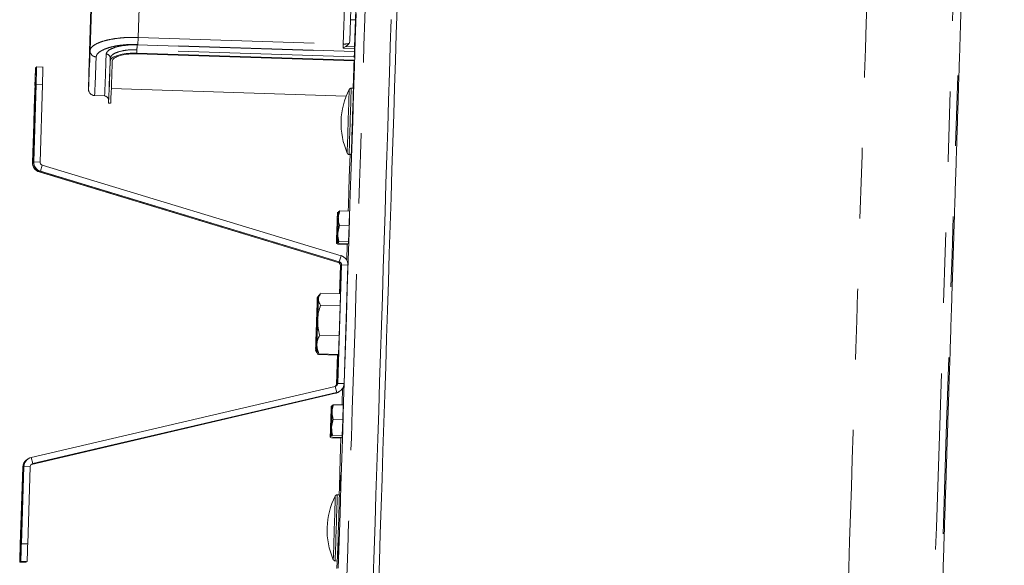
# Model space of a CAD drawing. Units: inches. Extents: x 0.4 to 16.6, y 0.2 to 10.8.
# Drawn here: x 8.5 to 9.9, y 8.4 to 9.2 of the extents above; entities that cross this region are included whole.
import ezdxf

# ---------------------------------------------------------------- set-up
doc = ezdxf.new("R2010")
doc.units = ezdxf.units.IN
doc.header["$MEASUREMENT"] = 0
doc.linetypes.add('PHANTOM', pattern=[0.5, 0.25, -0.05, 0.05, -0.05, 0.05, -0.05])

msp = doc.modelspace()

# ---------------------------------------------------------------- linework, layer by layer
at = {"color": 8, "linetype": 'PHANTOM', "lineweight": 0}
for p, q in [((8.6794, 9.2916), (8.6762, 9.1913)), ((8.9673, 9.1819), (8.97, 9.267)), ((8.9847, 9.2161), (8.9775, 9.2164)), ((8.6748, 9.1807), (8.9832, 9.1708)), ((8.9832, 9.1714), (8.6758, 9.1813)), ((8.6762, 9.1913), (8.9673, 9.1819)), ((8.9671, 9.1762), (8.9673, 9.1819)), ((8.6746, 9.1738), (8.6744, 9.1689)), ((8.9829, 9.1639), (8.6746, 9.1738)), ((8.9833, 9.1757), (8.9671, 9.1762)), ((8.9711, 9.1784), (8.9834, 9.178)), ((8.5405, 9.1241), (8.5315, 9.1244)), ((8.5314, 9.1234), (8.53, 9.1234)), ((8.6059, 9.1181), (8.6059, 9.118)), ((8.5294, 9.1071), (8.5294, 9.1071)), ((8.5309, 9.1081), (8.5309, 9.1081)), ((8.5288, 9.0883), (8.5288, 9.0883)), ((8.5303, 9.0893), (8.5303, 9.0893)), ((8.5265, 9.0139), (8.5263, 9.0138)), ((8.5279, 9.0139), (8.5265, 9.0139)), ((8.528, 9.0149), (8.5279, 9.0148)), ((8.537, 9.0146), (8.528, 9.0149)), ((8.5361, 9.0006), (8.5359, 9.0005)), ((8.5364, 9.0018), (8.5361, 9.0006)), ((8.5376, 9.0016), (8.5374, 9.0015)), ((8.5402, 9.0102), (8.5376, 9.0016)), ((8.9601, 8.8722), (8.9605, 8.8734)), ((8.9617, 8.8732), (8.9615, 8.8731)), ((8.9617, 8.8732), (8.9643, 8.8818)), ((8.9601, 8.8722), (8.96, 8.8721)), ((8.9632, 8.8677), (8.9633, 8.8677)), ((8.9633, 8.8677), (8.9647, 8.8677)), ((8.9647, 8.8687), (8.9649, 8.8688)), ((8.9649, 8.8688), (8.9739, 8.8685)), ((8.956, 8.6965), (8.958, 8.6877)), ((8.9579, 8.6997), (8.9578, 8.6997)), ((8.9579, 8.6997), (8.9592, 8.6997)), ((8.9595, 8.7007), (8.9593, 8.7007)), ((8.9595, 8.7007), (8.9684, 8.7005)), ((8.9564, 8.6873), (8.9565, 8.6867)), ((8.9564, 8.6867), (8.9565, 8.6867)), ((8.9579, 8.6877), (8.958, 8.6877)), ((8.5266, 8.5869), (8.5245, 8.5956)), ((8.5125, 8.5818), (8.5126, 8.5819)), ((8.5139, 8.5819), (8.5126, 8.5819)), ((8.514, 8.5828), (8.5141, 8.5829)), ((8.5231, 8.5826), (8.5141, 8.5829)), ((8.5249, 8.5858), (8.5251, 8.5859)), ((8.5251, 8.5859), (8.525, 8.5862)), ((8.5264, 8.5868), (8.5266, 8.5869)), ((8.5101, 8.5074), (8.5101, 8.5074)), ((8.5117, 8.5084), (8.5116, 8.5084)), ((8.5095, 8.4886), (8.5095, 8.4886)), ((8.5111, 8.4896), (8.511, 8.4896)), ((8.5091, 8.4724), (8.5104, 8.4724)), ((8.5106, 8.4734), (8.5196, 8.4731)), ((8.5172, 8.4471), (8.5082, 8.4474)), ((8.5187, 8.4481), (8.5098, 8.4484))]:
    msp.add_line(p, q, dxfattribs=at)
at = {"color": 7, "linetype": 'Continuous', "lineweight": 15}
for p, q in [((8.6105, 9.2714), (8.6073, 9.172)), ((8.608, 9.1725), (8.6111, 9.2718)), ((8.9789, 9.2629), (8.9765, 9.1859)), ((8.9765, 9.1859), (8.9775, 9.2164)), ((8.9834, 9.178), (8.9847, 9.2161)), ((8.6744, 9.1689), (8.9828, 9.159)), ((8.6744, 9.1679), (8.9827, 9.158)), ((8.9832, 9.1714), (8.9832, 9.1708)), ((8.6365, 9.1577), (8.6366, 9.1617)), ((8.9829, 9.1639), (8.9829, 9.1628)), ((8.5308, 9.1484), (8.5307, 9.1483)), ((8.5308, 9.1484), (8.5322, 9.1483)), ((8.5323, 9.1494), (8.5322, 9.1493)), ((8.5323, 9.1494), (8.5413, 9.1491)), ((8.5314, 9.1243), (8.5279, 9.0148)), ((8.528, 9.0149), (8.5315, 9.1244)), ((8.5299, 9.1233), (8.5263, 9.0138)), ((8.5265, 9.0139), (8.53, 9.1234)), ((8.537, 9.0146), (8.5405, 9.1241)), ((8.6381, 9.1188), (8.9715, 9.1081)), ((8.9817, 9.1191), (8.9786, 9.1192)), ((8.5288, 9.0883), (8.5294, 9.1071)), ((8.5294, 9.1071), (8.5288, 9.0883)), ((8.5303, 9.0894), (8.5309, 9.1081)), ((8.5309, 9.1081), (8.5303, 9.0893)), ((8.6146, 9.1087), (8.6286, 9.1083)), ((8.6342, 9.0981), (8.6372, 9.098)), ((8.9756, 9.0254), (8.9787, 9.0253)), ((8.5359, 9.0005), (8.96, 8.8721)), ((8.9601, 8.8722), (8.5361, 9.0006)), ((8.5374, 9.0015), (8.9615, 8.8731)), ((8.9617, 8.8732), (8.5376, 9.0016)), ((8.9643, 8.8818), (8.5402, 9.0102)), ((8.9592, 8.9433), (8.9591, 8.9432)), ((8.9594, 8.9433), (8.9591, 8.9431)), ((8.9607, 8.9443), (8.9606, 8.9442)), ((8.9626, 8.9454), (8.9762, 8.9449)), ((8.9756, 8.9246), (8.9762, 8.9449)), ((8.9581, 8.9126), (8.9598, 8.9208)), ((8.9596, 8.9135), (8.9619, 8.925)), ((8.9619, 8.925), (8.9756, 8.9246)), ((8.9748, 8.9015), (8.9756, 8.9246)), ((8.9612, 8.9019), (8.9748, 8.9015)), ((8.9747, 8.8987), (8.9748, 8.9015)), ((8.9577, 8.8995), (8.9578, 8.8994)), ((8.9592, 8.9005), (8.9592, 8.9003)), ((8.9596, 8.8982), (8.9733, 8.8977)), ((8.9611, 8.8992), (8.9747, 8.8987)), ((8.9722, 8.8755), (8.9729, 8.8978)), ((8.9733, 8.8977), (8.9733, 8.8988)), ((8.9649, 8.8688), (8.9595, 8.7007)), ((8.9619, 8.8277), (8.9632, 8.8677)), ((8.9633, 8.8677), (8.962, 8.8277)), ((8.9634, 8.8276), (8.9647, 8.8687)), ((8.9739, 8.8685), (8.9684, 8.7005)), ((8.9325, 8.8253), (8.9305, 8.8222)), ((8.934, 8.8263), (8.9321, 8.8232)), ((8.9356, 8.8285), (8.9635, 8.8276)), ((8.963, 8.8109), (8.9635, 8.8276)), ((8.9351, 8.8118), (8.963, 8.8109)), ((8.9616, 8.768), (8.963, 8.8109)), ((8.9337, 8.7689), (8.9616, 8.768)), ((8.9607, 8.7418), (8.9616, 8.768)), ((8.9281, 8.7472), (8.9298, 8.744)), ((8.9297, 8.7482), (8.9314, 8.7451)), ((8.9302, 8.7441), (8.9313, 8.7417)), ((8.9313, 8.7417), (8.9592, 8.7408)), ((8.9317, 8.7451), (8.9328, 8.7427)), ((8.9328, 8.7427), (8.9607, 8.7418)), ((8.9578, 8.6997), (8.9591, 8.7408)), ((8.9593, 8.7418), (8.9579, 8.6997)), ((8.9592, 8.7408), (8.9592, 8.7418)), ((8.9593, 8.7007), (8.9607, 8.7418)), ((8.5245, 8.5956), (8.956, 8.6965)), ((8.9564, 8.6867), (8.5249, 8.5858)), ((8.5251, 8.5859), (8.9565, 8.6867)), ((8.9579, 8.6877), (8.5264, 8.5868)), ((8.5266, 8.5869), (8.958, 8.6877)), ((8.9608, 8.6885), (8.9609, 8.6886)), ((8.9623, 8.6896), (8.9624, 8.6896)), ((8.9506, 8.6685), (8.9502, 8.6682)), ((8.9503, 8.6685), (8.9503, 8.6684)), ((8.9518, 8.6695), (8.9517, 8.6693)), ((8.9537, 8.6705), (8.9674, 8.6701)), ((8.9668, 8.6497), (8.9674, 8.6701)), ((8.9508, 8.6387), (8.9531, 8.6502)), ((8.9531, 8.6502), (8.9668, 8.6497)), ((8.966, 8.6266), (8.9668, 8.6497)), ((8.9493, 8.6377), (8.951, 8.646)), ((8.9488, 8.6246), (8.9489, 8.6245)), ((8.9504, 8.6255), (8.9503, 8.6257)), ((8.9503, 8.6256), (8.9504, 8.6255)), ((8.9508, 8.6233), (8.9644, 8.6229)), ((8.9522, 8.6243), (8.9659, 8.6239)), ((8.9523, 8.6271), (8.966, 8.6266)), ((8.9644, 8.6229), (8.9645, 8.6239)), ((8.9659, 8.6239), (8.966, 8.6266)), ((9.0244, 8.6328), (9.0246, 8.6332)), ((8.5201, 8.5937), (8.52, 8.5937)), ((8.5125, 8.5818), (8.5089, 8.4723)), ((8.5091, 8.4724), (8.5126, 8.5819)), ((8.514, 8.5828), (8.5105, 8.4734)), ((8.5106, 8.4734), (8.5141, 8.5829)), ((8.5186, 8.5927), (8.5185, 8.5927)), ((8.5196, 8.4731), (8.5231, 8.5826)), ((8.5243, 8.5856), (8.5249, 8.5858)), ((8.5251, 8.5859), (8.5244, 8.5857)), ((8.9634, 8.5558), (8.9637, 8.5665)), ((8.9636, 8.5647), (8.9638, 8.5702)), ((8.9638, 8.57), (8.9636, 8.5627)), ((8.9636, 8.5545), (8.964, 8.5654)), ((8.9638, 8.5702), (8.9637, 8.5647)), ((8.9637, 8.5665), (8.9638, 8.57)), ((8.964, 8.5659), (8.9637, 8.555)), ((8.9639, 8.5639), (8.9641, 8.5703)), ((8.9641, 8.5704), (8.964, 8.5645)), ((8.964, 8.5654), (8.9641, 8.5704)), ((8.9641, 8.5703), (8.964, 8.5659)), ((8.9631, 8.5486), (8.9634, 8.5558)), ((8.9633, 8.5538), (8.9631, 8.5484)), ((8.9631, 8.5484), (8.9633, 8.5538)), ((8.9633, 8.552), (8.9631, 8.5486)), ((8.9637, 8.5647), (8.9633, 8.5538)), ((8.9633, 8.5538), (8.9636, 8.5647)), ((8.9636, 8.5627), (8.9633, 8.552)), ((8.9637, 8.555), (8.9634, 8.5486)), ((8.9634, 8.5486), (8.9636, 8.5545)), ((8.9636, 8.5536), (8.9634, 8.5486)), ((8.9634, 8.5486), (8.9636, 8.5531)), ((8.964, 8.5645), (8.9636, 8.5536)), ((8.9636, 8.5531), (8.9639, 8.5639)), ((8.9619, 8.5425), (8.9588, 8.5426)), ((8.5101, 8.5074), (8.5095, 8.4886)), ((8.5095, 8.4887), (8.5101, 8.5074)), ((8.5116, 8.5084), (8.511, 8.4896)), ((8.5111, 8.4897), (8.5117, 8.5085)), ((8.5082, 8.4474), (8.5082, 8.4474)), ((8.5082, 8.4474), (8.5172, 8.4471)), ((8.5097, 8.4484), (8.5098, 8.4484)), ((8.5097, 8.4484), (8.5187, 8.4481)), ((8.5172, 8.4471), (8.5172, 8.4471)), ((8.5187, 8.4481), (8.5187, 8.4481)), ((8.9558, 8.4489), (8.9589, 8.4488)), ((8.9581, 8.4383), (8.9585, 8.4488))]:
    msp.add_line(p, q, dxfattribs=at)
at = {"color": 8, "linetype": 'PHANTOM', "lineweight": 0, "flags": 128}
for points in [[(9.6578, 7.6354), (9.6578, 7.6355), (9.6579, 7.6369), (9.658, 7.6397), (9.6582, 7.6438), (9.6584, 7.6493), (9.6587, 7.6562), (9.659, 7.6644), (9.6593, 7.674), (9.6597, 7.685), (9.6602, 7.6972), (9.6606, 7.7108), (9.6611, 7.7257), (9.6617, 7.7418), (9.6623, 7.7592), (9.6629, 7.7778), (9.6636, 7.7977), (9.6643, 7.8187), (9.665, 7.8409), (9.6658, 7.8642), (9.6666, 7.8886), (9.6675, 7.9141), (9.6684, 7.9407), (9.6693, 7.9682), (9.6702, 7.9967), (9.6712, 8.0262), (9.6722, 8.0566), (9.6732, 8.0878), (9.6743, 8.1199), (9.6754, 8.1527), (9.6765, 8.1863), (9.6776, 8.2207), (9.6787, 8.2556), (9.6799, 8.2912), (9.6811, 8.3274), (9.6822, 8.3641), (9.6835, 8.4013), (9.6847, 8.439), (9.6859, 8.477), (9.6872, 8.5154), (9.6884, 8.5541), (9.6897, 8.5931), (9.6909, 8.6322), (9.6922, 8.6715), (9.6935, 8.711), (9.6947, 8.7504), (9.696, 8.7899), (9.6973, 8.8294), (9.6985, 8.8688), (9.6998, 8.908), (9.701, 8.9471), (9.7023, 8.9859), (9.7035, 9.0245), (9.7047, 9.0627), (9.7059, 9.1005), (9.7071, 9.138), (9.7083, 9.1749), (9.7095, 9.2114), (9.7106, 9.2473), (9.7117, 9.2826), (9.7128, 9.3173), (9.7139, 9.3513), (9.7149, 9.3845), (9.716, 9.417), (9.717, 9.4487), (9.7179, 9.4795), (9.7189, 9.5094), (9.7198, 9.5385), (9.7206, 9.5665), (9.7215, 9.5936), (9.7223, 9.6196), (9.7231, 9.6446), (9.7238, 9.6685), (9.7245, 9.6913), (9.7252, 9.7129), (9.7258, 9.7334), (9.7264, 9.7526), (9.7269, 9.7706), (9.7274, 9.7874), (9.7279, 9.803), (9.7283, 9.8172), (9.7287, 9.8301), (9.729, 9.8418), (9.7293, 9.8521), (9.7296, 9.861), (9.7298, 9.8686), (9.73, 9.8748), (9.7301, 9.8797), (9.7301, 9.8831), (9.7302, 9.8852), (9.7302, 9.8859), (9.7302, 9.8859)], [(9.0101, 9.6054), (9.0096, 9.5907), (9.0087, 9.5607), (9.0077, 9.5299), (9.0067, 9.4982), (9.0057, 9.4656), (9.0046, 9.4323), (9.0036, 9.3982), (9.0025, 9.3634), (9.0013, 9.3279), (9.0002, 9.2918), (8.999, 9.255), (8.9978, 9.2178), (8.9966, 9.18), (8.9954, 9.1417), (8.9942, 9.1031), (8.9929, 9.0641), (8.9917, 9.0247), (8.9904, 8.9851), (8.9891, 8.9452), (8.9879, 8.9051), (8.9866, 8.8649), (8.9853, 8.8246), (8.984, 8.7843), (8.9827, 8.7439), (8.9814, 8.7036), (8.9801, 8.6634), (8.9788, 8.6234), (8.9775, 8.5835), (8.9762, 8.5438), (8.975, 8.5045), (8.9737, 8.4654), (8.9724, 8.4267), (8.9712, 8.3885), (8.97, 8.3507), (8.9687, 8.3134), (8.9676, 8.2767), (8.9664, 8.2405), (8.9652, 8.205), (8.9641, 8.1701), (8.963, 8.136), (8.9619, 8.1026), (8.9608, 8.0701), (8.9597, 8.0383), (8.9587, 8.0074), (8.9585, 7.9991)], [(8.6344, 9.1021), (8.6344, 9.1021), (8.6344, 9.1021)]]:
    msp.add_lwpolyline(points, dxfattribs=at)
at = {"color": 7, "linetype": 'Continuous', "lineweight": 15, "flags": 128}
for points in [[(8.9856, 9.2251), (8.9844, 9.1877), (8.9832, 9.1498), (8.9819, 9.1114), (8.9807, 9.0727), (8.9795, 9.0336), (8.9782, 8.9943), (8.9769, 8.9547), (8.9757, 8.9149), (8.9744, 8.8749), (8.9731, 8.8348), (8.9718, 8.7947), (8.9705, 8.7546), (8.9692, 8.7145), (8.9679, 8.6744), (8.9666, 8.6345), (8.9654, 8.5948), (8.9641, 8.5553), (8.9628, 8.5161), (8.9615, 8.4772), (8.9603, 8.4386)], [(9.0174, 8.4107), (9.0186, 8.4489), (9.0199, 8.4874), (9.0212, 8.5264), (9.0224, 8.5656), (9.0237, 8.6051), (9.025, 8.6448), (9.0263, 8.6846), (9.0276, 8.7246), (9.0288, 8.7647), (9.0301, 8.8047), (9.0314, 8.8448), (9.0327, 8.8847), (9.034, 8.9246), (9.0353, 8.9643), (9.0365, 9.0037), (9.0378, 9.0429), (9.039, 9.0818), (9.0402, 9.1203), (9.0414, 9.1584), (9.0426, 9.196), (9.0438, 9.2332)], [(9.0353, 9.2166), (9.0341, 9.1788), (9.0329, 9.1405), (9.0317, 9.1019), (9.0304, 9.0629), (9.0292, 9.0235), (9.0279, 8.9839), (9.0266, 8.944), (9.0253, 8.9039), (9.0241, 8.8637), (9.0228, 8.8234), (9.0215, 8.7831), (9.0202, 8.7427), (9.0189, 8.7024), (9.0176, 8.6622), (9.0163, 8.6222), (9.015, 8.5823), (9.0137, 8.5426), (9.0124, 8.5033), (9.0112, 8.4642), (9.0099, 8.4255)], [(8.9834, 9.178), (8.9834, 9.1778), (8.9834, 9.1775), (8.9834, 9.1772), (8.9834, 9.1769), (8.9834, 9.1766), (8.9833, 9.1763), (8.9833, 9.176), (8.9833, 9.1757)], [(8.6343, 9.1037), (8.6343, 9.101), (8.6342, 9.0988), (8.6342, 9.0981), (8.6343, 9.0988), (8.6344, 9.1011), (8.6346, 9.1048), (8.6348, 9.11), (8.635, 9.1166), (8.6353, 9.1247), (8.6357, 9.1343), (8.6361, 9.1453), (8.6365, 9.1577)], [(8.5294, 9.1071), (8.5296, 9.1127), (8.5298, 9.118), (8.5299, 9.1224), (8.53, 9.1259), (8.5301, 9.128), (8.5301, 9.1288), (8.5301, 9.128), (8.53, 9.1259), (8.5299, 9.1224), (8.5297, 9.1179), (8.5296, 9.1127), (8.5294, 9.1071)], [(8.5309, 9.1081), (8.5311, 9.1137), (8.5313, 9.119), (8.5314, 9.1234), (8.5315, 9.1269), (8.5316, 9.129), (8.5316, 9.1298), (8.5316, 9.129), (8.5315, 9.1269), (8.5314, 9.1234), (8.5313, 9.1189), (8.5311, 9.1137), (8.5309, 9.1081)], [(8.6344, 9.1021), (8.6344, 9.1028), (8.6344, 9.1035)], [(8.5288, 9.0883), (8.5286, 9.0827), (8.5284, 9.0775), (8.5283, 9.073), (8.5282, 9.0696), (8.5281, 9.0674), (8.5281, 9.0667), (8.5281, 9.0674), (8.5282, 9.0696), (8.5283, 9.073), (8.5285, 9.0775), (8.5286, 9.0827), (8.5288, 9.0883)], [(8.5303, 9.0893), (8.5301, 9.0837), (8.53, 9.0785), (8.5298, 9.074), (8.5297, 9.0706), (8.5296, 9.0684), (8.5296, 9.0677), (8.5297, 9.0684), (8.5297, 9.0706), (8.5298, 9.074), (8.53, 9.0785), (8.5302, 9.0837), (8.5303, 9.0894)], [(8.9744, 8.945), (8.9747, 8.9532), (8.9759, 8.9928), (8.977, 9.0254)], [(8.9588, 8.9343), (8.9589, 8.9365), (8.959, 8.9384), (8.959, 8.94), (8.959, 8.9414), (8.9591, 8.9423), (8.9591, 8.943), (8.9591, 8.9432), (8.9591, 8.9431)], [(8.9603, 8.9353), (8.9604, 8.9375), (8.9604, 8.9394), (8.9605, 8.941), (8.9605, 8.9424), (8.9606, 8.9433), (8.9606, 8.9439), (8.9606, 8.9442), (8.9606, 8.9441)], [(8.958, 8.9084), (8.9579, 8.9062), (8.9578, 8.9043), (8.9578, 8.9027), (8.9577, 8.9013), (8.9577, 8.9004), (8.9577, 8.8997), (8.9577, 8.8995), (8.9577, 8.8996)], [(8.9594, 8.9094), (8.9594, 8.9072), (8.9593, 8.9053), (8.9593, 8.9036), (8.9592, 8.9023), (8.9592, 8.9013), (8.9592, 8.9007), (8.9592, 8.9005), (8.9592, 8.9006)], [(8.9305, 8.8193), (8.9305, 8.8209), (8.9305, 8.8218), (8.9305, 8.8222), (8.9305, 8.8219), (8.9305, 8.8209), (8.9304, 8.8194), (8.9304, 8.8172), (8.9303, 8.8145)], [(8.932, 8.8203), (8.932, 8.8219), (8.9321, 8.8229), (8.9321, 8.8232), (8.932, 8.8229), (8.932, 8.8219), (8.932, 8.8204), (8.9319, 8.8182), (8.9318, 8.8155)], [(8.9282, 8.7501), (8.9282, 8.7485), (8.9281, 8.7476), (8.9281, 8.7472), (8.9281, 8.7475), (8.9282, 8.7485), (8.9282, 8.75), (8.9283, 8.7522), (8.9284, 8.7549)], [(8.9297, 8.7511), (8.9297, 8.7495), (8.9297, 8.7486), (8.9297, 8.7482), (8.9297, 8.7485), (8.9297, 8.7495), (8.9298, 8.751), (8.9298, 8.7532), (8.9299, 8.7559)], [(8.9656, 8.6701), (8.9656, 8.6729), (8.9663, 8.6936)], [(8.95, 8.6594), (8.9501, 8.6616), (8.9501, 8.6636), (8.9502, 8.6652), (8.9502, 8.6665), (8.9502, 8.6675), (8.9503, 8.6681), (8.9503, 8.6684), (8.9502, 8.6682)], [(8.9515, 8.6604), (8.9515, 8.6626), (8.9516, 8.6645), (8.9516, 8.6662), (8.9517, 8.6675), (8.9517, 8.6685), (8.9517, 8.6691), (8.9517, 8.6693), (8.9517, 8.6692)], [(8.9491, 8.6336), (8.9491, 8.6314), (8.949, 8.6294), (8.9489, 8.6278), (8.9489, 8.6265), (8.9489, 8.6255), (8.9489, 8.6249), (8.9488, 8.6246), (8.9489, 8.6248)], [(8.9506, 8.6345), (8.9505, 8.6324), (8.9505, 8.6304), (8.9504, 8.6288), (8.9504, 8.6275), (8.9504, 8.6265), (8.9503, 8.6259), (8.9503, 8.6256), (8.9503, 8.6257)], [(8.9615, 8.5425), (8.9618, 8.5538), (8.9631, 8.5933), (8.964, 8.6229)], [(8.9632, 8.551), (8.9632, 8.5516), (8.9633, 8.5534), (8.9634, 8.5561), (8.9635, 8.5593), (8.9636, 8.5625), (8.9637, 8.5651), (8.9637, 8.5669), (8.9637, 8.5676), (8.9637, 8.567), (8.9637, 8.5652), (8.9636, 8.5625), (8.9635, 8.5593), (8.9634, 8.5561), (8.9633, 8.5534), (8.9632, 8.5516), (8.9632, 8.551)], [(8.9635, 8.5512), (8.9635, 8.5518), (8.9636, 8.5536), (8.9637, 8.5563), (8.9638, 8.5595), (8.9639, 8.5627), (8.964, 8.5654), (8.964, 8.5672), (8.9641, 8.5678), (8.964, 8.5672), (8.964, 8.5654), (8.9639, 8.5627), (8.9638, 8.5595), (8.9637, 8.5563), (8.9636, 8.5536), (8.9635, 8.5518), (8.9635, 8.5512)], [(8.5101, 8.5074), (8.5103, 8.513), (8.5105, 8.5183), (8.5106, 8.5227), (8.5107, 8.5262), (8.5108, 8.5283), (8.5108, 8.5291), (8.5108, 8.5283), (8.5107, 8.5262), (8.5106, 8.5227), (8.5105, 8.5182), (8.5103, 8.513), (8.5101, 8.5074)], [(8.5117, 8.5085), (8.5118, 8.5141), (8.512, 8.5193), (8.5122, 8.5238), (8.5123, 8.5272), (8.5123, 8.5293), (8.5123, 8.5301), (8.5123, 8.5293), (8.5122, 8.5272), (8.5121, 8.5237), (8.512, 8.5192), (8.5118, 8.514), (8.5116, 8.5084)], [(8.5095, 8.4886), (8.5093, 8.483), (8.5092, 8.4778), (8.509, 8.4733), (8.5089, 8.4699), (8.5088, 8.4677), (8.5088, 8.467), (8.5089, 8.4677), (8.5089, 8.4699), (8.509, 8.4733), (8.5092, 8.4778), (8.5094, 8.4831), (8.5095, 8.4887)], [(8.511, 8.4896), (8.5108, 8.484), (8.5107, 8.4788), (8.5105, 8.4743), (8.5104, 8.4709), (8.5104, 8.4687), (8.5103, 8.468), (8.5104, 8.4687), (8.5104, 8.4709), (8.5106, 8.4744), (8.5107, 8.4788), (8.5109, 8.4841), (8.5111, 8.4897)], [(8.9605, 8.4691), (8.9603, 8.4652), (8.9602, 8.4612), (8.9601, 8.4575), (8.96, 8.4548), (8.96, 8.4533), (8.96, 8.4534), (8.96, 8.4549), (8.9601, 8.4576), (8.9602, 8.4613), (8.9604, 8.4654), (8.9605, 8.4693), (8.9606, 8.4725), (8.9607, 8.4746), (8.9607, 8.4754), (8.9606, 8.4746), (8.9606, 8.4724), (8.9605, 8.4691)], [(8.9601, 8.4561), (8.9601, 8.4567), (8.9601, 8.4585), (8.9602, 8.4611), (8.9603, 8.4643), (8.9604, 8.4674), (8.9605, 8.47), (8.9606, 8.4718), (8.9606, 8.4724), (8.9606, 8.4718), (8.9605, 8.47), (8.9604, 8.4674), (8.9603, 8.4643), (8.9602, 8.4611), (8.9601, 8.4585), (8.9601, 8.4567), (8.9601, 8.4561)], [(8.9605, 8.4542), (8.9605, 8.4535), (8.9605, 8.4543), (8.9606, 8.4565), (8.9607, 8.4598), (8.9608, 8.4637), (8.9609, 8.4678), (8.961, 8.4714), (8.9611, 8.4741), (8.9612, 8.4755), (8.9612, 8.4755), (8.9611, 8.4739), (8.961, 8.4711), (8.9609, 8.4675), (8.9608, 8.4634), (8.9606, 8.4595), (8.9605, 8.4563), (8.9605, 8.4542)], [(8.9606, 8.4564), (8.9606, 8.4571), (8.9606, 8.4588), (8.9607, 8.4615), (8.9608, 8.4646), (8.9609, 8.4677), (8.961, 8.4703), (8.9611, 8.4721), (8.9611, 8.4727), (8.9611, 8.4721), (8.961, 8.4703), (8.9609, 8.4677), (8.9608, 8.4646), (8.9607, 8.4615), (8.9606, 8.4588), (8.9606, 8.4571), (8.9606, 8.4564)], [(8.5173, 8.4481), (8.5172, 8.4476), (8.5172, 8.4471)]]:
    msp.add_lwpolyline(points, dxfattribs=at)
at = {"color": 7, "linetype": 'Continuous', "lineweight": 15}
for centre, radius, start, end in [((10.5038, 8.7346), 1.21, 234.152, 122.1545), ((-33.2356, 10.608), 42.2432, 358.1118, 358.17124), ((5.0309, 9.282), 3.5787, 357.3744, 358.2464), ((12.0024, 9.0562), 3.3971, 178.0459, 178.9555), ((12.4895, 9.0528), 3.5083, 178.0723, 178.1851), ((6.449, 9.2578), 2.5356, 358.0485, 358.1447), ((4.5463, 9.287), 4.0923, 357.4106, 358.2455), ((5.1029, 9.2625), 3.5382, 357.3353, 358.301), ((-3.9222, 9.6092), 12.9128, 357.82467, 357.998), ((15.0631, 8.9195), 6.5365, 177.99412, 178.21341), ((2.0298, 9.3386), 6.5037, 358.10356, 358.32365), ((15.0647, 8.9206), 6.5365, 177.99412, 178.21341), ((2.0313, 9.3396), 6.5037, 358.10356, 358.32365), ((2.0403, 9.3394), 6.5037, 358.10356, 358.32365), ((9.0696, 9.0693), 0.1054, 152.7697, 203.5476), ((-8.5349, 9.6353), 17.5183, 358.01091, 358.30648), ((-9.6369, 9.6707), 18.6268, 358.01434, 358.30287), ((8.5398, 9.0134), 0.0135, 178.1597, 253.1576), ((8.54, 9.0135), 0.0135, 178.1597, 253.1576), ((8.5414, 9.0144), 0.0135, 178.1597, 253.1576), ((8.5415, 9.0145), 0.0135, 178.1597, 253.1576), ((8.5415, 9.0145), 0.0045, 178.1575, 253.1592), ((12.8246, 8.8073), 3.8679, 177.9879, 178.1796), ((12.826, 8.8083), 3.8678, 177.9879, 178.1796), ((29.5894, 8.2582), 20.6417, 178.13447, 178.19482), ((-11.6726, 9.5845), 20.6417, 358.13447, 358.19482), ((29.5906, 8.2592), 20.6414, 178.13447, 178.19482), ((-11.671, 9.5855), 20.6416, 358.13447, 358.19483), ((5.0922, 9.0354), 3.8678, 357.9879, 358.1796), ((5.0937, 9.0364), 3.8678, 357.9879, 358.1796), ((8.9602, 8.8688), 0.0045, 358.1587, 73.1589), ((8.9604, 8.8689), 0.0045, 358.1587, 73.1589), ((8.9604, 8.8689), 0.0135, 358.159, 73.1583), ((8.9587, 8.8678), 0.0045, 358.1587, 73.1589), ((8.9588, 8.8679), 0.0045, 358.1587, 73.1589), ((-8.5719, 9.3543), 17.5106, 358.15165, 358.24925), ((-8.5705, 9.3553), 17.5106, 358.15165, 358.24925), ((36.9271, 7.8859), 28.0122, 178.10026, 178.17102), ((36.9288, 7.8869), 28.0124, 178.10026, 178.17102), ((-19.0684, 9.6835), 28.0122, 358.10026, 358.17102), ((-19.0669, 9.6845), 28.0122, 358.10026, 358.17102), ((26.4305, 8.2152), 17.5105, 178.15165, 178.24925), ((26.4321, 8.2162), 17.5105, 178.15165, 178.24925), ((8.955, 8.7009), 0.0045, 283.1581, 358.1586), ((8.9534, 8.6999), 0.0045, 315.2136, 358.1579), ((8.9533, 8.6998), 0.0045, 316.1698, 358.1584), ((8.9548, 8.7008), 0.0045, 303.5337, 358.1573), ((8.955, 8.7009), 0.0135, 283.1591, 358.1582), ((8.9533, 8.6998), 0.0135, 283.1602, 303.5311), ((8.9534, 8.6999), 0.0135, 283.1593, 307.0894), ((8.9548, 8.7008), 0.0135, 283.1602, 303.5311), ((12.8157, 8.5324), 3.8678, 177.9879, 178.1796), ((12.8172, 8.5334), 3.8678, 177.9879, 178.1796), ((29.5805, 7.9833), 20.6416, 178.13447, 178.19482), ((-11.6814, 9.3097), 20.6416, 358.13447, 358.19482), ((29.5818, 7.9843), 20.6414, 178.13447, 178.19482), ((-11.6798, 9.3106), 20.6415, 358.13447, 358.19483), ((5.0834, 8.7606), 3.8678, 357.9879, 358.1796), ((5.0849, 8.7615), 3.8678, 357.9879, 358.1796), ((8.5275, 8.5824), 0.0135, 123.5321, 178.1581), ((8.5276, 8.5825), 0.0135, 103.1596, 178.1576), ((8.526, 8.5814), 0.0135, 123.5321, 178.1581), ((8.5261, 8.5815), 0.0135, 119.9754, 178.158), ((8.5276, 8.5825), 0.0045, 103.1581, 178.1599), ((8.5275, 8.5824), 0.0045, 103.1541, 123.539), ((9.0498, 8.4928), 0.1054, 152.7697, 203.5476), ((-8.5546, 9.0587), 17.5183, 358.01091, 358.30648), ((-9.6567, 9.0942), 18.6268, 358.01434, 358.30287), ((1.9758, 8.6762), 6.5364, 357.99412, 358.21341), ((15.0091, 8.2571), 6.5037, 178.10356, 178.32365), ((15.0106, 8.2581), 6.5037, 178.10356, 178.32365), ((1.9773, 8.6772), 6.5364, 357.99412, 358.21341), ((1.9863, 8.6769), 6.5364, 357.99412, 358.21341)]:
    msp.add_arc(centre, radius, start, end, dxfattribs=at)
at = {"color": 8, "linetype": 'PHANTOM', "lineweight": 0}
for centre, radius, start, end in [((-423.811, 22.6976), 433.8525, 358.021016, 358.296201), ((-411.7562, 22.31), 421.8012, 358.020211, 358.297006), ((12.1811, 9.0627), 3.5083, 178.0723, 178.1851), ((3.5436, 9.3541), 5.1352, 358.0716, 358.1831), ((8.9692, 9.2103), 0.0284, 266.1612, 282.6977), ((8.6168, 9.1724), 0.0088, 179.5966, 269.5066), ((5.0994, 9.2724), 3.533, 357.3379, 358.3006), ((8.6308, 9.1618), 0.00586, 359.72, 89.6151), ((5.4858, 9.2561), 3.1322, 357.3032, 358.3075), ((-9.638, 9.6708), 18.6248, 358.01433, 358.30289), ((-9.6578, 9.0942), 18.6248, 358.01433, 358.30289)]:
    msp.add_arc(centre, radius, start, end, dxfattribs=at)
at = {"color": 7, "linetype": 'Continuous', "lineweight": 15}
msp.add_ellipse((8.9675, 9.1862), major_axis=(0.009, -0.00026), ratio=0.872879, start_param=5.834357, end_param=6.279719, dxfattribs=at)
for points, knots in [([(9.7933, 7.7385), (9.7934, 7.7387), (9.7939, 7.7397), (9.7945, 7.7414), (9.7949, 7.7432), (9.7951, 7.7445), (9.7953, 7.7454), (9.7954, 7.7462), (9.7954, 7.7468), (9.7955, 7.7475), (9.7955, 7.7486), (9.7956, 7.7506), (9.7958, 7.7541), (9.796, 7.7588), (9.7962, 7.7648), (9.7965, 7.7721), (9.7968, 7.7805), (9.7971, 7.7901), (9.7975, 7.8009), (9.7979, 7.8129), (9.7983, 7.826), (9.7988, 7.8403), (9.7994, 7.8557), (9.7999, 7.8722), (9.8005, 7.8898), (9.8012, 7.9084), (9.8018, 7.9282), (9.8025, 7.9489), (9.8032, 7.9706), (9.804, 7.9933), (9.8048, 8.017), (9.8056, 8.0415), (9.8064, 8.0669), (9.8073, 8.0932), (9.8082, 8.1203), (9.8091, 8.1482), (9.81, 8.1768), (9.811, 8.2061), (9.812, 8.2362), (9.813, 8.2668), (9.814, 8.2981), (9.8151, 8.3299), (9.8161, 8.3623), (9.8172, 8.3951), (9.8183, 8.4284), (9.8194, 8.4621), (9.8205, 8.4961), (9.8216, 8.5305), (9.8227, 8.5652), (9.8238, 8.6), (9.8249, 8.6351), (9.8261, 8.6703), (9.8272, 8.7057), (9.8284, 8.7411), (9.8295, 8.7765), (9.8306, 8.8119), (9.8318, 8.8472), (9.8329, 8.8824), (9.834, 8.9175), (9.8351, 8.9523), (9.8362, 8.9869), (9.8373, 9.0213), (9.8384, 9.0553), (9.8395, 9.0889), (9.8405, 9.1221), (9.8416, 9.1549), (9.8426, 9.1872), (9.8436, 9.2189), (9.8446, 9.2501), (9.8456, 9.2807), (9.8465, 9.3106), (9.8474, 9.3399), (9.8483, 9.3684), (9.8492, 9.3962), (9.85, 9.4231), (9.8509, 9.4493), (9.8517, 9.4746), (9.8524, 9.499), (9.8531, 9.5225), (9.8538, 9.5451), (9.8545, 9.5667), (9.8551, 9.5873), (9.8557, 9.6069), (9.8563, 9.6254), (9.8568, 9.6428), (9.8573, 9.6592), (9.8578, 9.6744), (9.8582, 9.6886), (9.8586, 9.7015), (9.859, 9.7133), (9.8593, 9.724), (9.8595, 9.7334), (9.8598, 9.7417), (9.86, 9.7487), (9.8601, 9.7545), (9.8602, 9.7591), (9.8603, 9.7626), (9.8603, 9.7645), (9.8603, 9.7655), (9.8603, 9.7665), (9.8603, 9.7673), (9.8602, 9.7687), (9.8599, 9.7706), (9.8595, 9.7725), (9.859, 9.7737), (9.8588, 9.7741)], [0, 0, 0, 0, 0.000254, 0.001094, 0.001798, 0.002469, 0.00332, 0.0045, 0.006304, 0.00931, 0.015002, 0.026082, 0.036888, 0.048313, 0.059583, 0.070801, 0.081997, 0.093182, 0.10436, 0.115536, 0.126708, 0.137879, 0.14905, 0.160219, 0.171388, 0.182556, 0.193724, 0.204892, 0.216059, 0.227226, 0.238394, 0.249561, 0.260728, 0.271895, 0.283061, 0.294228, 0.305395, 0.316562, 0.327728, 0.338895, 0.350062, 0.361228, 0.372395, 0.383562, 0.394728, 0.405895, 0.417061, 0.428228, 0.439394, 0.450561, 0.461727, 0.472894, 0.48406, 0.495227, 0.506393, 0.51756, 0.528726, 0.539893, 0.551059, 0.562226, 0.573392, 0.584559, 0.595725, 0.606892, 0.618058, 0.629225, 0.640391, 0.651558, 0.662725, 0.673891, 0.685058, 0.696225, 0.707391, 0.718558, 0.729725, 0.740892, 0.752059, 0.763226, 0.774393, 0.78556, 0.796727, 0.807894, 0.819062, 0.83023, 0.841398, 0.852566, 0.863735, 0.874905, 0.886075, 0.897246, 0.90842, 0.919595, 0.930775, 0.941961, 0.95316, 0.964383, 0.975665, 0.987132, 0.993425, 0.995361, 0.997021, 0.997952, 0.998701, 0.999558, 1, 1, 1, 1]), ([(8.9755, 9.1825), (8.9748, 9.1816), (8.9736, 9.18), (8.9718, 9.1789), (8.9711, 9.1784)], [0, 0, 0, 0, 0.614498, 1, 1, 1, 1]), ([(8.6744, 9.1689), (8.6702, 9.1689), (8.6619, 9.1689), (8.6506, 9.167), (8.642, 9.1641), (8.6373, 9.1608), (8.6367, 9.1586), (8.6365, 9.1577)], [0, 0, 0, 0, 0.212565, 0.425094, 0.638616, 0.853893, 1, 1, 1, 1]), ([(8.6744, 9.1679), (8.6705, 9.1679), (8.6628, 9.1679), (8.6524, 9.1662), (8.6445, 9.1635), (8.6402, 9.1604), (8.6397, 9.1584), (8.6395, 9.1576)], [0, 0, 0, 0, 0.212624, 0.425213, 0.638755, 0.853995, 1, 1, 1, 1]), ([(8.9671, 9.1762), (8.9671, 9.1762), (8.9678, 9.1766), (8.9692, 9.1774), (8.9704, 9.1781), (8.9711, 9.1784)], [0, 0, 0, 0, 0.007781, 0.506444, 1, 1, 1, 1]), ([(8.6059, 9.1173), (8.6059, 9.1172), (8.6059, 9.1171), (8.6059, 9.1166), (8.6061, 9.1156), (8.6066, 9.114), (8.6077, 9.1121), (8.6096, 9.1103), (8.612, 9.109), (8.6138, 9.1089), (8.6145, 9.1088)], [0, 0, 0, 0, 0.1651745, 0.3281047, 0.4471611, 0.5298089, 0.6356687, 0.7574507, 0.894536, 1, 1, 1, 1]), ([(8.9786, 9.1191), (8.9784, 9.1191), (8.9779, 9.1192), (8.9772, 9.1189), (8.9765, 9.1184), (8.976, 9.1179), (8.9758, 9.1174), (8.9757, 9.1171), (8.9756, 9.117)], [0, 0, 0, 0, 0.136018, 0.386685, 0.589528, 0.760862, 0.90392, 1, 1, 1, 1]), ([(8.6285, 9.1082), (8.6291, 9.1082), (8.6303, 9.1081), (8.6319, 9.1073), (8.633, 9.1062), (8.6337, 9.1051), (8.634, 9.1044), (8.6341, 9.1041), (8.6341, 9.104)], [0, 0, 0, 0, 0.204532, 0.431024, 0.619553, 0.782249, 0.921212, 1, 1, 1, 1]), ([(8.9734, 9.0266), (8.9735, 9.0264), (8.9737, 9.0261), (8.9745, 9.0256), (8.9752, 9.0254), (8.9756, 9.0254), (8.9757, 9.0254)], [0, 0, 0, 0, 0.159925, 0.532794, 0.931377, 1, 1, 1, 1]), ([(8.9603, 8.9353), (8.9604, 8.9362), (8.9606, 8.9397), (8.9617, 8.943), (8.9626, 8.9454)], [0, 0, 0, 0, 0.27646, 1, 1, 1, 1]), ([(8.9626, 8.9454), (8.9623, 8.9453), (8.9612, 8.9449), (8.9608, 8.9444), (8.9606, 8.9441)], [0, 0, 0, 0, 0.206454, 1, 1, 1, 1]), ([(8.9588, 8.9343), (8.9589, 8.9352), (8.959, 8.938), (8.9599, 8.9406), (8.9605, 8.9423)], [0, 0, 0, 0, 0.350558, 1, 1, 1, 1]), ([(8.96, 8.9258), (8.9599, 8.9261), (8.959, 8.9289), (8.9589, 8.9318), (8.9588, 8.9343)], [0, 0, 0, 0, 0.116455, 1, 1, 1, 1]), ([(8.9619, 8.925), (8.9617, 8.9259), (8.9606, 8.9293), (8.9604, 8.9327), (8.9603, 8.9353)], [0, 0, 0, 0, 0.267383, 1, 1, 1, 1]), ([(8.9577, 8.8996), (8.9579, 8.9), (8.9582, 8.9004), (8.9592, 8.9007), (8.9592, 8.9008)], [0, 0, 0, 0, 0.926666, 1, 1, 1, 1]), ([(8.958, 8.9084), (8.958, 8.9059), (8.9581, 8.9032), (8.9589, 8.9005), (8.959, 8.9003)], [0, 0, 0, 0, 0.918468, 1, 1, 1, 1]), ([(8.9597, 8.9009), (8.9589, 8.9045), (8.958, 8.9084), (8.9581, 8.9123), (8.9581, 8.9126)], [0, 0, 0, 0, 0.932932, 1, 1, 1, 1]), ([(8.9592, 8.9006), (8.9594, 8.901), (8.9598, 8.9014), (8.9609, 8.9018), (8.9612, 8.9019)], [0, 0, 0, 0, 0.793546, 1, 1, 1, 1]), ([(8.9594, 8.9094), (8.9596, 8.9069), (8.9598, 8.9034), (8.9608, 8.9001), (8.9611, 8.8992)], [0, 0, 0, 0, 0.727663, 1, 1, 1, 1]), ([(8.9612, 8.9019), (8.9604, 8.9055), (8.9595, 8.9094), (8.9596, 8.9133), (8.9596, 8.9135)], [0, 0, 0, 0, 0.932931, 1, 1, 1, 1]), ([(8.9596, 8.8982), (8.9588, 8.8986), (8.9578, 8.899), (8.9577, 8.8995), (8.9577, 8.8996)], [0, 0, 0, 0, 0.771718, 1, 1, 1, 1]), ([(8.9611, 8.8992), (8.9603, 8.8995), (8.9593, 8.9), (8.9592, 8.9005), (8.9592, 8.9006)], [0, 0, 0, 0, 0.771715, 1, 1, 1, 1]), ([(8.9318, 8.8148), (8.9313, 8.8157), (8.9304, 8.8172), (8.9305, 8.8187), (8.9305, 8.8193)], [0, 0, 0, 0, 0.58602, 1, 1, 1, 1]), ([(8.9305, 8.8193), (8.931, 8.8215), (8.9316, 8.8244), (8.9337, 8.827), (8.9341, 8.8275)], [0, 0, 0, 0, 0.804908, 1, 1, 1, 1]), ([(8.932, 8.8203), (8.9325, 8.8225), (8.9331, 8.8254), (8.9352, 8.828), (8.9356, 8.8285)], [0, 0, 0, 0, 0.804905, 1, 1, 1, 1]), ([(8.9351, 8.8118), (8.9338, 8.814), (8.9321, 8.8168), (8.932, 8.8197), (8.932, 8.8203)], [0, 0, 0, 0, 0.780621, 1, 1, 1, 1]), ([(8.931, 8.7905), (8.9311, 8.791), (8.9312, 8.7948), (8.9322, 8.8021), (8.9341, 8.8086), (8.9351, 8.8118)], [0, 0, 0, 0, 0.0700927, 0.5307858, 1, 1, 1, 1]), ([(8.9295, 8.7895), (8.9295, 8.79), (8.9297, 8.7938), (8.9302, 8.7983), (8.9312, 8.8021), (8.9314, 8.8027)], [0, 0, 0, 0, 0.1144605, 0.8667725, 1, 1, 1, 1]), ([(8.9305, 8.7763), (8.9304, 8.777), (8.9295, 8.7814), (8.9295, 8.7858), (8.9295, 8.7895)], [0, 0, 0, 0, 0.1667, 1, 1, 1, 1]), ([(8.9337, 8.7689), (8.9329, 8.7724), (8.9312, 8.7795), (8.9311, 8.7868), (8.931, 8.7905)], [0, 0, 0, 0, 0.495459, 1, 1, 1, 1]), ([(8.9284, 8.7549), (8.9284, 8.7552), (8.9285, 8.7576), (8.9289, 8.7603), (8.9299, 8.7626), (8.9301, 8.7629)], [0, 0, 0, 0, 0.114237, 0.865086, 1, 1, 1, 1]), ([(8.9299, 8.7559), (8.9299, 8.7562), (8.93, 8.7586), (8.9309, 8.763), (8.9328, 8.7669), (8.9337, 8.7689)], [0, 0, 0, 0, 0.07009, 0.530784, 1, 1, 1, 1]), ([(8.9313, 8.7417), (8.9304, 8.7438), (8.9287, 8.7482), (8.9285, 8.7526), (8.9284, 8.7549)], [0, 0, 0, 0, 0.495458, 1, 1, 1, 1]), ([(8.9328, 8.7427), (8.932, 8.7448), (8.9302, 8.7492), (8.93, 8.7536), (8.9299, 8.7559)], [0, 0, 0, 0, 0.495458, 1, 1, 1, 1]), ([(8.95, 8.6594), (8.95, 8.6604), (8.9502, 8.6631), (8.9511, 8.6657), (8.9517, 8.6674)], [0, 0, 0, 0, 0.35056, 1, 1, 1, 1]), ([(8.9515, 8.6604), (8.9515, 8.6614), (8.9517, 8.6648), (8.9529, 8.6681), (8.9537, 8.6705)], [0, 0, 0, 0, 0.276462, 1, 1, 1, 1]), ([(8.9537, 8.6705), (8.9535, 8.6704), (8.9523, 8.67), (8.952, 8.6696), (8.9517, 8.6692)], [0, 0, 0, 0, 0.206454, 1, 1, 1, 1]), ([(8.9511, 8.6509), (8.951, 8.6512), (8.9502, 8.654), (8.9501, 8.6569), (8.95, 8.6594)], [0, 0, 0, 0, 0.116456, 1, 1, 1, 1]), ([(8.9531, 8.6502), (8.9528, 8.6511), (8.9518, 8.6544), (8.9516, 8.6579), (8.9515, 8.6604)], [0, 0, 0, 0, 0.267382, 1, 1, 1, 1]), ([(8.9509, 8.6261), (8.9501, 8.6297), (8.9492, 8.6335), (8.9493, 8.6374), (8.9493, 8.6377)], [0, 0, 0, 0, 0.932932, 1, 1, 1, 1]), ([(8.9523, 8.6271), (8.9515, 8.6307), (8.9507, 8.6345), (8.9508, 8.6384), (8.9508, 8.6387)], [0, 0, 0, 0, 0.932932, 1, 1, 1, 1]), ([(8.9489, 8.6248), (8.9491, 8.6251), (8.9493, 8.6255), (8.9503, 8.6259), (8.9503, 8.6259)], [0, 0, 0, 0, 0.952434, 1, 1, 1, 1]), ([(8.9508, 8.6233), (8.95, 8.6237), (8.9489, 8.6242), (8.9489, 8.6247), (8.9489, 8.6248)], [0, 0, 0, 0, 0.771719, 1, 1, 1, 1]), ([(8.9491, 8.6336), (8.9492, 8.631), (8.9493, 8.6283), (8.9501, 8.6257), (8.9501, 8.6255)], [0, 0, 0, 0, 0.922667, 1, 1, 1, 1]), ([(8.9503, 8.6257), (8.9506, 8.6261), (8.9509, 8.6266), (8.9521, 8.627), (8.9523, 8.6271)], [0, 0, 0, 0, 0.793546, 1, 1, 1, 1]), ([(8.9588, 8.5426), (8.9586, 8.5426), (8.9581, 8.5426), (8.9574, 8.5423), (8.9567, 8.5419), (8.9562, 8.5413), (8.956, 8.5409), (8.9559, 8.5406), (8.9558, 8.5404)], [0, 0, 0, 0, 0.136018, 0.386684, 0.589525, 0.760857, 0.903918, 1, 1, 1, 1]), ([(8.9536, 8.45), (8.9537, 8.4499), (8.9539, 8.4495), (8.9547, 8.4491), (8.9554, 8.4488), (8.9559, 8.4489), (8.9559, 8.4489)], [0, 0, 0, 0, 0.159918, 0.532791, 0.931376, 1, 1, 1, 1])]:
    msp.add_open_spline(points, degree=3, knots=knots, dxfattribs=at)
at = {"color": 8, "linetype": 'PHANTOM', "lineweight": 0}
for points, knots in [([(8.608, 9.1725), (8.6082, 9.1736), (8.6087, 9.1758), (8.6118, 9.179), (8.6166, 9.1821), (8.6232, 9.1849), (8.6313, 9.1873), (8.6407, 9.1892), (8.6511, 9.1906), (8.6629, 9.1914), (8.6715, 9.1913), (8.6762, 9.1913)], [0, 0, 0, 0, 0.108714, 0.21743, 0.32615, 0.434868, 0.543591, 0.652308, 0.759978, 0.867643, 1, 1, 1, 1]), ([(8.6758, 9.1813), (8.6718, 9.1813), (8.6644, 9.1814), (8.6541, 9.1806), (8.6451, 9.1793), (8.637, 9.1775), (8.6299, 9.1752), (8.6242, 9.1726), (8.62, 9.1697), (8.6173, 9.1667), (8.6169, 9.1646), (8.6167, 9.1636)], [0, 0, 0, 0, 0.1316561, 0.2389181, 0.34619, 0.4548598, 0.5635423, 0.6725671, 0.7815981, 0.8907993, 1, 1, 1, 1]), ([(8.6308, 9.1676), (8.6314, 9.1692), (8.6325, 9.1723), (8.6402, 9.1764), (8.6515, 9.1794), (8.6637, 9.1808), (8.6717, 9.1808), (8.6748, 9.1807)], [0, 0, 0, 0, 0.215912, 0.432053, 0.648408, 0.863682, 1, 1, 1, 1]), ([(8.6746, 9.1738), (8.6719, 9.1738), (8.665, 9.1739), (8.6544, 9.1726), (8.6447, 9.1698), (8.6381, 9.166), (8.6371, 9.1631), (8.6366, 9.1617)], [0, 0, 0, 0, 0.135807, 0.35051, 0.566808, 0.783396, 1, 1, 1, 1])]:
    msp.add_open_spline(points, degree=3, knots=knots, dxfattribs=at)

doc.saveas('drawing.dxf')
